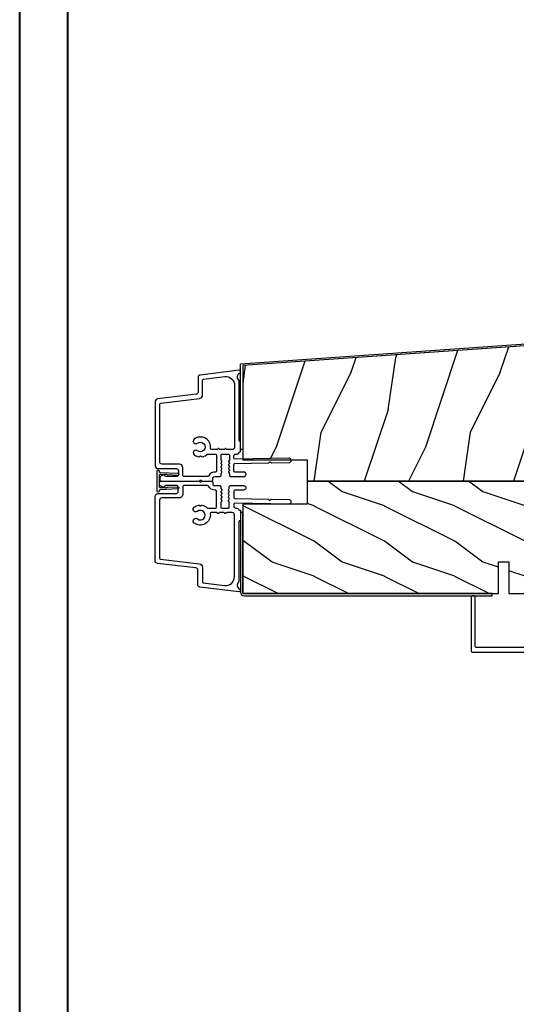
# Model space of a CAD drawing. Units: millimetres. Extents: x 951 to 1586, y -79 to 51.
# Drawn here: x 1454 to 1459, y -48 to -37 of the extents above; entities that cross this region are included whole.
import ezdxf

# ---------------------------------------------------------------- set-up
doc = ezdxf.new("R2010")
doc.units = ezdxf.units.MM
doc.header["$MEASUREMENT"] = 0

# ---------------------------------------------------------------- blocks, each defined once
blk = doc.blocks.new('PB-183-rec')
h = blk.add_hatch()
h.set_pattern_fill('WOOD1', color=1, scale=30, angle=45, pattern_type=2)
h.set_pattern_definition([(261.8699, (-244.9026853306761, -71.6960269796652), (21.21319907757999, 106.0660180495853), [15, -135]), (251.5651, (-225.8108022386394, -65.33206594898627), (4.563926263401186e-05, -42.42641678491383), [33.54102, -33.54102]), (243.4349, (-215.2042005208412, -75.93866766678448), (-21.21324652746686, -63.63958565313664), [18.97368, -75.89466])])
h.paths.add_polyline_path([(0, 0), (0, 44.50102627312296), (-166.9999999999964, 32.82324867855638), (-166.9999999999964, 6.294368640985113), (-153.8223954301376, 6.524384584350059, -0.3827070559648072), (-153.2166961975439, 6), (-148.6999999999971, 6), (-148.6999999999971, 0)])
at = {"color": 4}
blk.add_lwpolyline([(-166.9999999999964, 6), (-148.6999999999971, 6), (-148.6999999999971, 0), (0, 0), (-2.842170943040401e-14, 44.50102627312296), (-166.9999999999964, 32.82324867855638)], close=True, dxfattribs=at)
blk = doc.blocks.new('PB-031')
at = {"color": 181}
blk.add_lwpolyline([(25.05837885281753, -6.258685160092824, 0.1682775418279684), (24.96106840443738, -6.271769414567075), (24.52715340775606, -6.490596438523852, -0.4039525268300109), (24.26179522707687, -6.408299330732035, 0.2206743920260995), (24.05837885281832, -6.25868516009271, 0.1682775418279497), (23.96106840443818, -6.271769414566961), (23.52715340775686, -6.490596438523738, -0.4039525268305474), (23.26179522707744, -6.408299330731296, 0.2736782324282633), (22.99884451873814, -6.25271859878049), (22.0331851320669, -6.25271859878049, 0.414213562373095), (21.73318513206689, -6.552718598780501), (21.73318513206695, -9.452718598751744, 0.414213562373095), (22.03318513206696, -9.752718598751756), (22.99884451873268, -9.752718598751756, 0.2736782324343584), (23.26179522707511, -9.597137866794924, -0.4039525268372136), (23.52715340775686, -9.51484075899856), (23.96106840443818, -9.733667782955337, 0.1682775418279495), (24.05837885281838, -9.746752037429587, 0.2206743920260996), (24.26179522707687, -9.597137866790263, -0.403952526829956), (24.52715340775606, -9.514840758998446), (24.96106840443738, -9.733667782955223, 0.1682775418279684), (25.05837885281753, -9.746752037429474, 0.2206743920260747), (25.26179522707608, -9.597137866790149, -0.4039525268299776), (25.52715340775515, -9.514840758998304), (25.96106840443659, -9.733667782955138, 0.1682775418279844), (26.05837885281667, -9.74675203742936, 0.2206743920261224), (26.26179522707528, -9.597137866790035, -0.4039525268302382), (26.5271534077539, -9.514840758997593), (26.83393108141885, -9.669551349454139, -0.2831496351521797), (26.99884451873905, -9.93741627919178), (26.99884451873905, -15.69999999999962, -0.414213562373012), (26.69884451873909, -15.99999999999955), (26.09884451874009, -15.99999999999955, -0.4142135623731087), (25.79884451874014, -15.69999999999956), (25.79884451874014, -11.25271859875446, 0.4142135623730673), (25.49884451874019, -10.95271859875447), (20.93318513206938, -10.95271859875425, -0.4142135623729181), (20.53318513206941, -10.5527185987545), (20.53318513206611, -5.452718598754444, -0.4142135623732719), (20.93318513206614, -5.052718598754183), (25.49884451873814, -5.052718598754183, 0.4142135623732339), (25.79884451873809, -4.752718598754029), (25.7988445187365, -1.599983434870268, 0.4141973893050128), (25.49886108432375, -1.299983435327761), (8.088928128172853, -1.299022082791652, 0.4142297356259974), (7.788911562585696, -1.599022082334301), (7.788911562585696, -7.299005516289924, 0.414213562373081), (8.08891156258565, -7.599005516289907), (9.738911562593358, -7.599005516289992, -0.414213562373095), (10.13891156259334, -7.999005516289969), (10.13891156259334, -15.19900551628979, -0.414213562373081), (9.838911562593154, -15.49900551628977), (9.123609243022003, -15.49900551628977, -0.2831496351521834), (8.855744313284362, -15.33409207896958), (8.701033722830545, -15.02731440531002, -0.4039525268302643), (8.783330830622987, -14.76195622463135, 0.220674392026118), (8.932945001262311, -14.5585398503728, 0.1682775418279972), (8.919860746788089, -14.46122940199265), (8.701033722831227, -14.02731440531127, -0.4039525268299448), (8.7833308306231, -13.7619562246322, 0.220674392026076), (8.932945001262425, -13.55853985037362, 0.1682775418279675), (8.919860746788146, -13.46122940199348), (8.701033722831397, -13.02731440531213, -0.4039525268299748), (8.783330830623214, -12.761956224633, 0.220674392026095), (8.932945001262539, -12.55853985037444, 0.1682775418279481), (8.91986074678826, -12.46122940199427), (8.70103372283151, -12.02731440531292, -0.4039525268296321), (8.783330830623328, -11.76195622463374, 0.220674392026076), (8.932945001262652, -11.55853985037515, 0.1682775418279675), (8.919860746788373, -11.46122940199501), (8.701033722831568, -11.02731440531366, -0.4039525268299748), (8.783330830623441, -10.76195622463453, 0.220674392026095), (8.932945001262766, -10.55853985037598, 0.1682775418279481), (8.919860746788487, -10.46122940199581), (8.701033722831681, -10.02731440531446, -0.4039525268305392), (8.78333083062384, -9.761956224635071, 0.2736782324196623), (8.938911562574418, -9.499005516305289), (8.938911562586924, -9.099005516299087, 0.4142135623822104), (8.638911562586742, -8.799005516289753), (5.73891156260143, -8.799005516289725, 0.4142135623822105), (5.438911562601248, -9.099005516299087), (5.438911562613754, -9.499005516305289, 0.2736782324196623), (5.594492294564333, -9.761956224635071, -0.4039525268305393), (5.676789402356491, -10.02731440531446), (5.457962378399685, -10.46122940199581, 0.1682775418279482), (5.444878123925406, -10.55853985037598, 0.220674392026095), (5.594492294564731, -10.76195622463453, -0.403952526829975), (5.676789402356604, -11.02731440531366), (5.457962378399799, -11.46122940199501, 0.1682775418279676), (5.44487812392552, -11.55853985037515, 0.2206743920260761), (5.594492294564844, -11.76195622463374, -0.4039525268296322), (5.676789402356661, -12.02731440531292), (5.457962378399912, -12.46122940199427, 0.1682775418279482), (5.444878123925633, -12.55853985037444, 0.220674392026095), (5.594492294564958, -12.761956224633, -0.403952526829975), (5.676789402356775, -13.02731440531213), (5.457962378400026, -13.46122940199348, 0.1682775418279676), (5.444878123925747, -13.55853985037362, 0.2206743920260761), (5.594492294565072, -13.7619562246322, -0.4039525268299448), (5.676789402356945, -14.02731440531127), (5.457962378400083, -14.46122940199265, 0.1682775418279975), (5.444878123925861, -14.5585398503728, 0.220674392026118), (5.594492294565185, -14.76195622463135, -0.4039525268302645), (5.676789402357628, -15.02731440531002), (5.52207881190381, -15.33409207896958, -0.2831496351521834), (5.254213882166169, -15.49900551628977), (4.538911562602522, -15.49900551628983, -0.4142135623728177), (4.23891156260234, -15.1990055162901), (4.23891156259586, -7.999005516290254, -0.4142135623733448), (4.638911562595837, -7.599005516289907), (6.288911562588652, -7.599005516289907, 0.4142135623730813), (6.588911562588606, -7.299005516289924), (6.588911562588606, -1.599018053878495, 0.4142258027526147), (6.288899025261941, -1.299018054140475), (-4.407650308523245, -1.299987463197454, 0.4142013220994903), (-4.707637771196488, -1.599987462935474), (-4.707637771196488, -7.300000000000239, 0.414213562373081), (-4.407637771196534, -7.600000000000222), (-2.757637771188826, -7.60000000000025, -0.414213562373095), (-2.357637771188848, -8.000000000000284), (-2.357637771188848, -15.20000000000013, -0.4142135623731088), (-2.65763777118903, -15.50000000000009), (-3.372940090760238, -15.50000000000009, -0.2831496351521834), (-3.640805020497822, -15.33508656267989), (-3.795515610951696, -15.02830888902034, -0.4039525268302643), (-3.713218503159254, -14.76295070834166, 0.220674392026118), (-3.56360433251993, -14.55953433408311, 0.1682775418279972), (-3.576688586994095, -14.46222388570297), (-3.795515610950957, -14.02830888902159, -0.4039525268299448), (-3.71321850315914, -13.76295070834252, 0.220674392026076), (-3.563604332519816, -13.55953433408393, 0.1682775418279675), (-3.576688586994038, -13.46222388570379), (-3.795515610950787, -13.02830888902244, -0.4039525268299748), (-3.713218503159027, -12.76295070834331, 0.220674392026095), (-3.563604332519702, -12.55953433408476, 0.1682775418279481), (-3.576688586993924, -12.46222388570459), (-3.795515610950673, -12.02830888902324, -0.4039525268296321), (-3.713218503158913, -11.76295070834405, 0.220674392026076), (-3.563604332519589, -11.55953433408547, 0.1682775418279675), (-3.576688586993811, -11.46222388570533), (-3.795515610950559, -11.02830888902398, -0.4039525268299748), (-3.713218503158799, -10.76295070834485, 0.220674392026095), (-3.563604332519475, -10.55953433408629, 0.1682775418279481), (-3.576688586993697, -10.46222388570612), (-3.795515610950446, -10.02830888902477, -0.4039525268305392), (-3.713218503158345, -9.762950708345386, 0.2736782324196623), (-3.557637771207823, -9.500000000015604), (-3.55763777119526, -9.100000000009402, 0.4142135623822104), (-3.857637771195442, -8.800000000000068), (-6.757637771180754, -8.80000000000004, 0.4142135623822105), (-7.057637771180936, -9.100000000009402), (-7.05763777116843, -9.500000000015604, 0.2736782324196623), (-6.902057039217851, -9.762950708345386, -0.4039525268305393), (-6.81975993142575, -10.02830888902477), (-7.038586955382499, -10.46222388570612, 0.1682775418279482), (-7.051671209856721, -10.55953433408629, 0.220674392026095), (-6.902057039217397, -10.76295070834485, -0.403952526829975), (-6.819759931425637, -11.02830888902398), (-7.038586955382385, -11.46222388570533, 0.1682775418279676), (-7.051671209856607, -11.55953433408547, 0.2206743920260761), (-6.902057039217283, -11.76295070834405, -0.4039525268296322), (-6.819759931425523, -12.02830888902324), (-7.038586955382328, -12.46222388570459, 0.1682775418279482), (-7.051671209856551, -12.55953433408476, 0.220674392026095), (-6.902057039217226, -12.76295070834331, -0.403952526829975), (-6.819759931425409, -13.02830888902244), (-7.038586955382215, -13.46222388570379, 0.1682775418279676), (-7.051671209856437, -13.55953433408393, 0.2206743920260761), (-6.902057039217112, -13.76295070834252, -0.4039525268299448), (-6.819759931425295, -14.02830888902159), (-7.038586955382101, -14.46222388570297, 0.1682775418279975), (-7.051671209856323, -14.55953433408311, 0.220674392026118), (-6.902057039216999, -14.76295070834166, -0.4039525268302645), (-6.819759931424556, -15.02830888902034), (-6.974470521878374, -15.33508656267989, -0.2831496351521834), (-7.242335451616015, -15.50000000000009), (-7.957637771179662, -15.50000000000014, -0.4142135623728177), (-8.257637771179844, -15.20000000000041), (-8.257637771186381, -8.000000000000625, -0.4142135623733656), (-7.857637771186347, -7.60000000000025), (-6.20763777119376, -7.60000000000025, 0.4142135623731088), (-5.907637771193578, -7.300000000000267), (-5.907637771193635, -5.093649154267325, 0.3419987131197076), (-5.982637769783281, -4.996824572432871, -0.774596669241513), (-5.982637769783622, -4.803175408763877, 0.3419987131195896), (-5.907637771193521, -4.706350826929395), (-5.907637771193691, -4.093649173071185, 0.3419987131195777), (-5.982637769783167, -3.996824591236702, -0.7745966692413617), (-5.982637769783622, -3.803175427568135, 0.3419987131196692), (-5.907637771193521, -3.706350845733255), (-5.907637771193578, -1.600000000000279, 0.414213562373095), (-6.20763777119376, -1.300000000000267), (-25.49884451874019, -1.300000000000068, 0.4142135623730951), (-25.79884451874014, -1.60000000000008), (-25.79884451874014, -15.70000000000002, -0.4142135623730953), (-26.09884451874009, -16.00000000000003), (-26.69884451873727, -16, -0.4142135623730951), (-26.99884451873723, -15.70000000000002), (-26.99884451873723, -0.3000000000000114, -0.4142135623730951), (-26.69884451873727, 0), (26.69884451873727, 0, -0.414213562373095), (26.99884451873723, -0.3000000000000114), (26.99884451873791, -6.068020918331143, -0.2831496351522118), (26.83393108141772, -6.335885848068813), (26.5271534077539, -6.490596438524705, -0.403952526830293), (26.26179522707528, -6.408299330732262, 0.2206743920261057), (26.05837885281667, -6.258685160092938, 0.168277541828016), (25.96106840443659, -6.27176941456716), (25.52715340775515, -6.490596438523994, -0.4039525268299227), (25.26179522707608, -6.408299330732149, 0.2206743920260747)], format="xyb", close=True, dxfattribs=at)
blk = doc.blocks.new('PB-044')
at = {"color": 181}
blk.add_lwpolyline([(71.3230799746976, 0.3131727983639081), (0.8131727983643735, 0.3131727983639081, -0.414213562373095), (0.3131727983643735, 0.8131727983639081), (0.3131727983716495, 23.33598266091563), (-0.3368272016298057, 23.33598266091586), (-0.3368272016370817, 0.8131727983639081, 0.4142135623716068), (0.8131727983643735, -0.3368272016359555), (71.3230799746976, -0.3368272016359555)], format="xyb", close=True, dxfattribs=at)
blk = doc.blocks.new('D-007')
at = {"color": 181}
for points in [[(0.1842405380522791, -11.99600209385112, -0.8404504516583311), (-0.04103217068046661, -12.73703294643191), (-11.12921507321317, -11.37557527753306, -0.378866108695341), (-11.69999999999987, -10.73042027896626), (-11.69999999999987, -6.52238519483096, 0.3842028727139427), (-12.23798777475378, -5.925598395446102), (-23.13373227771541, -4.64341959551372, -0.3842028727139857), (-23.85104931072061, -3.847703863000348), (-23.85104931072016, 14.43302149964624, -0.4142135623730951), (-23.05104931072043, 15.2330214996462), (-17.88104931072036, 15.23302149964722, 0.4142135623730396), (-17.28104931072045, 15.83302149964724), (-17.28104931072045, 16.98844835208966, 0.3442381447891183), (-17.6599331460107, 17.47355748892993), (-20.87334814671789, 17.47545662206964, 0.390199987212349), (-21.17248599549129, 17.20040843854206, -0.5057658050319609), (-21.44699212157201, 17.03171864762122), (-22.26904704533933, 17.36528410696955, -0.3053211126622158), (-22.58104931071972, 17.82859485773825), (-22.58104931071972, 18.27545570299053, -0.4142135623733614), (-22.08104931071972, 18.77545570299098), (-11.48373282709429, 18.77545570299115, -0.1989123686650322), (-11.30695613092331, 18.70223239741351), (-11.13465852918779, 18.52993479397371, 0.4142135623727418), (-10.85181581671333, 18.52993479397377), (-10.67951820981972, 18.70223239916258, -0.1989123660939621), (-10.50274151539764, 18.77545570299144), (-7.751126076248568, 18.77545570299121, -0.4142135623726511), (-7.451126076248386, 18.47545570299148), (-7.451126076247476, 17.82456933813903, 0.1706261623274238), (-7.418138825581707, 17.73071830461667, 0.2403707435808816), (-6.851126076247112, 17.47545570299103), (-5.451049310719611, 17.47545570299148, -0.414213562373095), (-5.151049310719429, 17.1754557029913), (-5.151049310684186, 16.76225994430028, 0.117305786231921), (-5.134981775552944, 16.69471666295952), (-4.913171470937925, 16.25488607964949, -0.40395252683025), (-4.995468578730367, 15.98952789897088, 0.2206743920261215), (-5.145082749369692, 15.78611152471233, 0.1682775418279851), (-5.131998494895413, 15.68880107633218), (-4.913171470938607, 15.2548860796508, -0.4039525268299189), (-4.995468578730481, 14.98952789897173, 0.2206743920260863), (-5.145082749369806, 14.78611152471312, 0.1682775418280009), (-5.131998494895527, 14.68880107633298), (-4.913171470938721, 14.25488607965165, -0.4039525268300475), (-4.995468578730595, 13.98952789897253, 0.220674392026111), (-5.145082749369919, 13.78611152471397, 0.1682775418279478), (-5.13199849489564, 13.68880107633377), (-4.913171470938835, 13.25488607965245, -0.4039525268296235), (-4.995468578730481, 12.98952789897344, 0.2736782324268887), (-5.151049310680321, 12.7265771906351), (-5.151049310682595, 11.37910140646666, 0.414213562372873), (-4.851049310682413, 11.07910140646671), (-3.051049310682231, 11.07910140646671, 0.4142135623728732), (-2.751049310682049, 11.37910140646666), (-2.751049310684323, 12.7265771906351, 0.273678232426896), (-2.906630042634049, 12.98952789897344, -0.4039525268296369), (-2.988927150425695, 13.25488607965245), (-2.77010012646889, 13.68880107633377, 0.1682775418279479), (-2.757015871994611, 13.78611152471397, 0.2206743920260838), (-2.906630042633935, 13.98952789897253, -0.4039525268300612), (-2.988927150425809, 14.25488607965165), (-2.770100126469003, 14.68880107633298, 0.1682775418280009), (-2.757015871994724, 14.78611152471312, 0.2206743920260948), (-2.906630042634049, 14.98952789897173, -0.4039525268299547), (-2.988927150425923, 15.2548860796508), (-2.770100126469117, 15.68880107633218, 0.1682775418280009), (-2.757015871994838, 15.78611152471233, 0.2206743920261256), (-2.906630042634163, 15.98952789897088, -0.4039525268302637), (-2.988927150426605, 16.25488607964949), (-2.767116845811586, 16.69471666295952, 0.11730578623192), (-2.751049310680401, 16.76225994430028), (-2.751049310682959, 17.17545570298925, -0.414213562374649), (-2.451049310682777, 17.47545570299103), (1.348950689279661, 17.47545570299114, -0.4142135623730395), (1.948950689279798, 16.87545570299123), (1.948950689279798, 16.80545570299164, -0.4142135623731504), (1.348950689279434, 16.20545570299161), (-1.181049310680521, 16.20545570299127, 0.414213562373095), (-1.481049310680703, 15.90545570299132), (-1.481049310681385, 14.0893965743643, 0.4091108014278198), (-1.186285032612545, 13.78944226581727), (8.28104588072, 13.62418939002809, -0.198912368665007), (8.456517730054316, 13.54789205796432), (8.621754700930694, 13.37678416396936, 0.4142135623727716), (8.90455433509004, 13.37184787799349), (9.075662232556908, 13.53708485222229, -0.1989123660940025), (9.253689925891365, 13.60721182506761), (14.1997691260305, 13.52087769148908, -0.4142135623730534), (14.78920629926205, 12.91049763053307), (14.7879846308112, 12.84050829187255, -0.4142135623731504), (14.17760456985502, 12.25107111864109), (-1.181049310681885, 12.51915741933551, 0.4142135623730395), (-1.481049310682067, 12.21915741933556), (-1.481049310682067, 11.67910140646684, 0.4142135623731783), (-0.8810493106819308, 11.07910140646671), (-0.5999999999999659, 11.07910140646671, -0.3419987131196607), (-0.01905249806868881, 10.6291014064667, 0.3419987131196763), (0.1745966692416872, 10.47910140646668), (0.3999999999999204, 10.47910140646668), (0.3999999999999204, 7.479101406466683), (0.199999999999946, 7.479101406466683, 0.4142135623731159), (-5.684341886080801e-14, 7.27910140646668), (-5.684341886080801e-14, -9.738617870542313, -0.2100415810856679), (-0.09712322124539696, -9.95961789914439, 0.5240647416414707)], [(-10.18046733585118, -10.18230407877617), (-4.104673358512684, -10.92831777442022, 0.450467153690803), (-1.299999999999784, -8.446952395316927), (-1.300000000000011, 9.2091014064667, 0.4142135623731088), (-1.900000000000148, 9.809101406466695), (-3.49884788915648, 9.809101406466297, 0.3419987131197002), (-3.692497052825388, 9.659101409287175, -0.7745966692413481), (-4.079795380163375, 9.659101409286407, 0.3419987131195697), (-4.273444543832341, 9.809101406466695), (-5.49884785154876, 9.809101406466297, 0.3419987131196222), (-5.692497015217725, 9.659101409287345, -0.7745966692413475), (-6.07979534255486, 9.65910140928635, 0.3419987131196779), (-6.273444506224621, 9.80910140646661), (-7.872292395381066, 9.809101406466269, 0.4542716033107474), (-8.169570633736896, 9.468782068669796, -0.6741086965573057), (-12.75669418429476, 6.846462645331812, -1.000000000000204), (-11.82880982309695, 8.02503407390337, 2.060023094349552), (-11.82880982309695, 10.14646264533197, -1.000000000000963), (-12.75669418429476, 11.32503407390307, -0.1241159526108919), (-11.48433211049695, 11.89320161293945, -0.2442945631488132), (-11.26451872989531, 11.82371047899751), (-11.13513525425623, 11.69432700335854, 0.414213562372536), (-10.85229254178188, 11.69432700335845), (-10.72290906614222, 11.82371047899774, -0.2442945631486238), (-10.5030956855407, 11.89320161293945, -0.1482452999959732), (-9.026774232687615, 11.14818583817232, 0.1927611657185694), (-8.85423566555329, 11.07910140646648), (-6.721049310681849, 11.07910140646648, 0.414213562373081), (-6.421049310681667, 11.37910140646643), (-6.421049310718956, 15.91057467731876, 0.4356318273974979), (-6.742800901156613, 16.20978508541297, -0.3111749465156994), (-8.655230936028431, 17.33232926906781, 0.2913855390728112), (-8.927082178863827, 17.50545570299163), (-15.71104931072074, 17.50545570299123, 0.414213562373095), (-16.01104931072092, 17.20545570299105), (-16.01104931071978, 14.96302149964855, -0.4142135623731117), (-17.01104931071933, 13.96302149964804), (-21.98104931072072, 13.96302149964588, 0.4142135623729911), (-22.58104931072063, 13.36302149964585), (-22.58104931071972, -3.12993139880588, 0.3900673267943767), (-22.30596207319246, -3.428895199735152), (-11.28132403232104, -4.746566724296017, -0.3797860029900472), (-10.39999999999969, -5.739499760656301), (-10.39999999999992, -9.934167540865829, 0.3788661086953277)]]:
    blk.add_lwpolyline(points, format="xyb", close=True, dxfattribs=at)
blk = doc.blocks.new('PB-048-2-C')
h = blk.add_hatch()
h.set_pattern_fill('WOOD1', color=1, scale=20, style=0, pattern_type=2)
h.set_pattern_definition([(216.8699, (-8.349889436578309, -135.5159988401757), (59.99999835648904, 40.00000246526633), [10, -90]), (206.5651, (3.650110563421691, -141.5159988401757), (-19.99998315881815, -20.00002618792761), [22.36068, -22.36068]), (198.4349, (3.650110563421691, -151.5159988401757), (-40.00000869185922, -19.99996806445416), [12.64912, -50.59644])])
h.paths.add_polyline_path([(146.2503349827892, 31.99999999999994), (146.250335025077, 23), (143.2503349827892, 23), (143.2503349827892, 31.99999999999992), (100.7436204345175, 32), (100.7436204345175, 22.99999999999955), (97.74362043451747, 22.99999999999955), (97.74362043451747, 31.99999999999955), (88.24362043451747, 32.00000000000003), (88.24362043451747, 22.99999999999957), (85.24362043451748, 22.99999999999957), (85.24362043451748, 31.99999999999957), (75.74362043451747, 31.99999999999978), (75.74362043451747, 22.99999999999932), (72.74362043451745, 22.99999999999954), (72.74362043451748, 31.99999999999954), (-7.44648787076585e-12, 32), (-1.56319401867222e-12, 6.599999999999994), (18.29999999999792, 6.599999999999994), (18.29999999999798, -3.552713678800501e-15), (166.9999999999998, 0), (166.9999999999998, 32)])
at = {"color": 4}
blk.add_lwpolyline([(88.24362043451747, 22.99999999999955), (88.24362043451747, 32.00000000000006), (97.74362043451747, 31.99999999999956), (97.74362043451747, 22.99999999999955), (100.7436204345175, 22.99999999999955), (100.7436204345175, 32), (143.2503349827892, 32), (143.2503349827892, 23), (146.250335025077, 23), (146.2503349827892, 32), (166.9999999999998, 32), (166.9999999999998, 0), (18.29999999999799, 0), (18.29999999999791, 6.599999999999994), (-1.56319401867222e-12, 6.599999999999994), (-7.474909580196254e-12, 32), (72.74362043451748, 31.99999999999955), (72.74362043451745, 22.99999999999954), (75.74362043451747, 22.99999999999955), (75.74362043451747, 31.99999999999956), (85.24362043451747, 31.9999999999996), (85.24362043451748, 22.99999999999955), (88.24362043451747, 22.99999999999955)], dxfattribs=at)
blk = doc.blocks.new('D-055')
at = {"color": 181}
blk.add_lwpolyline([(2.479999999200572, -0.3000000000001108), (2.218681118546783, -5.286261280840563, -0.4142135623731642), (1.903391471247459, -5.570149354394047), (1.883418880552426, -5.569102635269189, -0.4142135623730233), (1.599530806998927, -5.253812987969937), (1.750164891587701, -2.379543430099446, 0.199999999999993), (1.802500847830742, -1.380913895344875), (1.858326301308807, -0.3157007868728812, 0.4296339059668082), (1.558737440882396, -2.842170943040401e-14), (-1.558737440881487, -2.842170943040401e-14, 0.4296339059668078), (-1.858326301307898, -0.3157007868728812), (-1.802500847829834, -1.380913895344904, 0.1999999999999886), (-1.750164891586792, -2.379543430099474), (-1.599530806998019, -5.253812987969965, -0.4142135623730901), (-1.883418880551517, -5.569102635269218), (-1.903391471246096, -5.570149354394047, -0.4142135623730636), (-2.218681118545419, -5.286261280840563), (-2.479999999199209, -0.3000000000011198, 0.4142135623743147), (-2.77999999919939, -2.842170943040401e-14), (-2.847493718650413, -2.842170943040401e-14, -0.414213562373095), (-3.147493718650367, 0.2999999999999687), (-3.147493718650367, 0.319999999999979, -0.414213562373095), (-2.847493718650413, 0.6199999999999619), (2.847493718650412, 0.6199999999999619, -0.414213562373095), (3.147493718650366, 0.319999999999979), (3.147493718650366, 0.2999999999999687, -0.414213562373095), (2.847493718650412, -2.842170943040401e-14), (2.779999999200754, -2.842170943040401e-14, 0.4142135623713331)], format="xyb", close=True, dxfattribs=at)
blk = doc.blocks.new('PB-187')
at = {"color": 181}
blk.add_lwpolyline([(150.949450484517, 10.55541383692616), (0, 0), (0, -23.82324867855641), (-0.6000000000003638, -23.82324867855641), (-0.6000000000003638, 0.5595090516799246), (150.9075966002711, 11.15395226707915)], close=True, dxfattribs=at)

msp = doc.modelspace()

# ---------------------------------------------------------------- linework, layer by layer
at = {"color": 163, "lineweight": 40}
for points in [[(1453.534749537389, -28.0478111667924), (1492.370703680524, -28.0478111667924), (1492.370703680514, -78.74000000044911), (1453.534749537379, -78.74000000044911)], [(1453.53474953739, -28.0478111667924), (1492.370703680525, -28.0478111667924), (1492.370703680514, -78.74000000044911), (1453.534749537379, -78.74000000044911)]]:
    msp.add_lwpolyline(points, close=True, dxfattribs=at)
at = {"color": 41, "lineweight": 40}
msp.add_lwpolyline([(1454.070495425887, -28.58355705530741), (1454.070495425876, -78.20425411195266), (1491.834957792005, -78.20425411195266), (1491.834957792016, -28.58355705530741)], close=True, dxfattribs=at)

# ---------------------------------------------------------------- block references
at = {"xscale": 0.03937, "yscale": 0.03937, "zscale": 0.03937}
for name, p in [('PB-187', (1456.03180983858, -40.49369541437369)), ('PB-183-rec', (1462.60659983858, -41.78594671484845)), ('D-007', (1455.99047133858, -42.52513640587522)), ('PB-044', (1456.019480225508, -43.05811632792003))]:
    msp.add_blockref(name, p, dxfattribs=at)
at = {"yscale": 0.03937, "zscale": 0.03937}
for name, p, xscale, rotation in [('D-007', (1455.99243983858, -41.0467570238217), -0.03937, 180), ('D-055', (1455.097518081107, -41.78594671484845), 0.03937, 90), ('PB-031', (1459.652311988514, -43.70129721484881), -0.03937, 180)]:
    msp.add_blockref(name, p, dxfattribs=dict(at, xscale=xscale, rotation=rotation))
at = {"ltscale": 4, "xscale": -0.03937, "yscale": 0.03937, "zscale": 0.03937, "rotation": 180}
msp.add_blockref('PB-048-2-C', (1456.03180983858, -41.78594671484845), dxfattribs=at)

doc.saveas('drawing.dxf')
